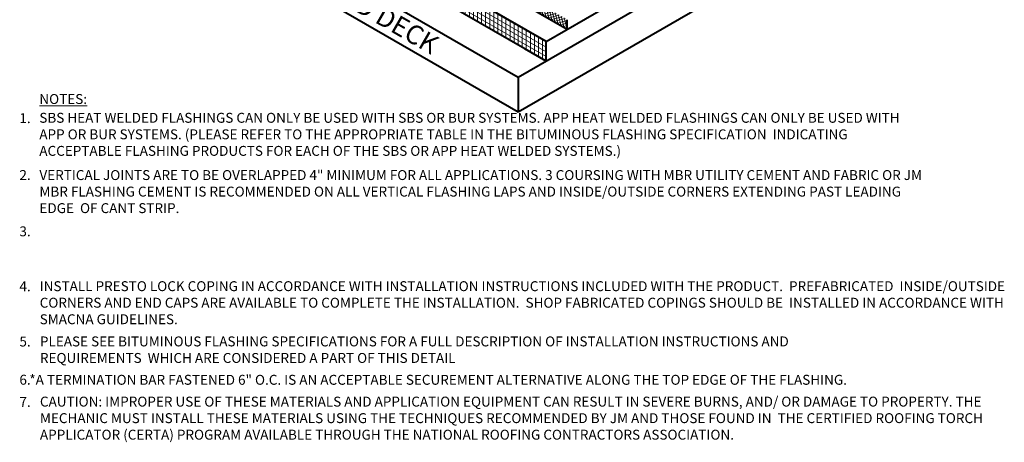
# Model space of a CAD drawing. Extents: x 819 to 894.7, y -436.1 to -340.9.
# Drawn here: x 819 to 894.7, y -436.1 to -403.6 of the extents above; entities that cross this region are included whole.
import ezdxf

# ---------------------------------------------------------------- set-up
doc = ezdxf.new("R2010")
doc.units = 0
doc.header["$MEASUREMENT"] = 0
for name, color, linetype, lineweight in [('A-DETL-004', 4, 'CONTINUOUS', 40), ('A-DETL-NOTE', 4, 'CONTINUOUS', 15), ('A-DETL-PATT', 11, 'CONTINUOUS', 15)]:
    doc.layers.add(name, color=color, linetype=linetype, lineweight=lineweight)
doc.styles.add('CSTMHAND_STYLUS', font='arial.ttf', dxfattribs={"oblique": 20})
doc.styles.add('JM Detail Standard', font='verdana.ttf', dxfattribs={"height": 0.761719})

msp = doc.modelspace()

# ---------------------------------------------------------------- hatches: boundary and pattern name
at = {"layer": 'A-DETL-PATT'}
h = msp.add_hatch(dxfattribs=at)
h.set_pattern_fill('ANSI37', color=256, scale=1.5, angle=60)
h.set_pattern_definition([(105, (-6.10253, -0.5198), (-0.181111092, -0.04852857), []), (195, (-6.10253, -0.5198), (0.04852857, -0.181111092), [])])
h.paths.add_polyline_path([(861.0928, -404.3733), (861.0928, -403.6233), (837.7101, -390.1233), (837.7101, -390.8733)])
h = msp.add_hatch(dxfattribs=at)
h.set_pattern_fill('ANSI31', color=256, scale=2.5, angle=105)
h.set_pattern_definition([(150, (-6.10253, -0.5198), (-0.15625, -0.27063294), [])])
h.paths.add_polyline_path([(836.0938, -391.8065), (836.0938, -393.3065), (859.4764, -406.8065), (859.4764, -405.3065)])
h = msp.add_hatch(dxfattribs=at)
h.set_pattern_fill('ANSI31', color=256, scale=2.5, angle=45)
h.set_pattern_definition([(90, (-6.10253, -0.5198), (-0.3125, 6e-17), [])])
h.paths.add_polyline_path([(836.0938, -391.8065), (836.0938, -393.3065), (859.4764, -406.8065), (859.4764, -405.3065)])

# ---------------------------------------------------------------- linework, layer by layer
at = {"layer": 'A-DETL-004'}
for p, q in [((859.4753, -405.3058), (890.6993, -387.2787)), ((857.3283, -408.0454), (890.6993, -388.7787)), ((861.0916, -404.3726), (837.709, -390.8726)), ((859.4753, -405.3058), (836.0926, -391.8058)), ((857.3283, -410.7018), (890.6993, -391.435)), ((857.8515, -405.8683), (836.0926, -393.3058)), ((833.9456, -394.5454), (857.3283, -408.0454)), ((833.9456, -397.2018), (857.3283, -410.7018)), ((861.0916, -404.3726), (861.0916, -403.6226)), ((859.4753, -406.8058), (859.4753, -405.3058)), ((859.4753, -406.8058), (857.8515, -405.8683)), ((857.3283, -408.0454), (857.3283, -410.7018))]:
    msp.add_line(p, q, dxfattribs=at)

# ---------------------------------------------------------------- texts
at = {"layer": 'A-DETL-NOTE', "style": 'CSTMHAND_STYLUS', "oblique": 330}
msp.add_text('JM APPROVED DECK', height=1.459358, rotation=330, dxfattribs=at).set_placement((834.3478, -396.9168))
at = {"layer": 'A-DETL-NOTE', "attachment_point": 1, "style": 'JM Detail Standard'}
for s, insert, char_height, width in [('{\\LNOTES:}', (820.5458, -409.333), 0.76172, 65.144493), ('SBS HEAT WELDED FLASHINGS CAN ONLY BE USED WITH SBS OR BUR SYSTEMS. APP HEAT WELDED FLASHINGS CAN ONLY BE USED WITH APP OR BUR SYSTEMS. (PLEASE REFER TO THE APPROPRIATE TABLE IN THE BITUMINOUS FLASHING SPECIFICATION  INDICATING ACCEPTABLE FLASHING PRODUCTS FOR EACH OF THE SBS OR APP HEAT WELDED SYSTEMS.)', (820.5438, -410.7746), 0.7617188, 67.947786), ('1.', (819.0149, -410.8026), 0.76172, 65.144493), ('2.', (819.0149, -415.1675), 0.76172, 65.144493), ('VERTICAL JOINTS ARE TO BE OVERLAPPED 4" MINIMUM FOR ALL APPLICATIONS. 3 COURSING WITH MBR UTILITY CEMENT AND FABRIC OR JM MBR FLASHING CEMENT IS RECOMMENDED ON ALL VERTICAL FLASHING LAPS AND INSIDE/OUTSIDE CORNERS EXTENDING PAST LEADING EDGE  OF CANT STRIP.', (820.5517, -415.1712), 0.7617188, 67.947786), ('3.', (819.0149, -419.4941), 0.76172, 65.144493), ('INSTALL PRESTO LOCK COPING IN ACCORDANCE WITH INSTALLATION INSTRUCTIONS INCLUDED WITH THE PRODUCT.  PREFABRICATED  INSIDE/OUTSIDE CORNERS AND END CAPS ARE AVAILABLE TO COMPLETE THE INSTALLATION.  SHOP FABRICATED COPINGS SHOULD BE  INSTALLED IN ACCORDANCE WITH SMACNA GUIDELINES.', (820.573, -423.7034), 0.7617188, 75.448844), ('4.', (819.0149, -423.7147), 0.76172, 65.144493), ('5.', (819.0149, -427.9528), 0.76172, 65.144493), ('PLEASE SEE BITUMINOUS FLASHING SPECIFICATIONS FOR A FULL DESCRIPTION OF INSTALLATION INSTRUCTIONS AND REQUIREMENTS  WHICH ARE CONSIDERED A PART OF THIS DETAIL', (820.5904, -427.9458), 0.7617188, 65.144493), ('6.', (819.0149, -430.8851), 0.76172, 65.144493), (' *A TERMINATION BAR FASTENED 6" O.C. IS AN ACCEPTABLE SECUREMENT ALTERNATIVE ALONG THE TOP EDGE OF THE FLASHING.', (819.5447, -430.8922), 0.7617188, 75.448844), ('7.', (819.0149, -432.594), 0.76172, 65.144493), ('CAUTION: IMPROPER USE OF THESE MATERIALS AND APPLICATION EQUIPMENT CAN RESULT IN SEVERE BURNS, AND/ OR DAMAGE TO PROPERTY. THE MECHANIC MUST INSTALL THESE MATERIALS USING THE TECHNIQUES RECOMMENDED BY JM AND THOSE FOUND IN  THE CERTIFIED ROOFING TORCH APPLICATOR (CERTA) PROGRAM AVAILABLE THROUGH THE NATIONAL ROOFING CONTRACTORS ASSOCIATION.', (820.5915, -432.5671), 0.7617188, 75.206527)]:
    msp.add_mtext(s, dxfattribs=dict(at, insert=insert, char_height=char_height, width=width))

doc.saveas('drawing.dxf')
